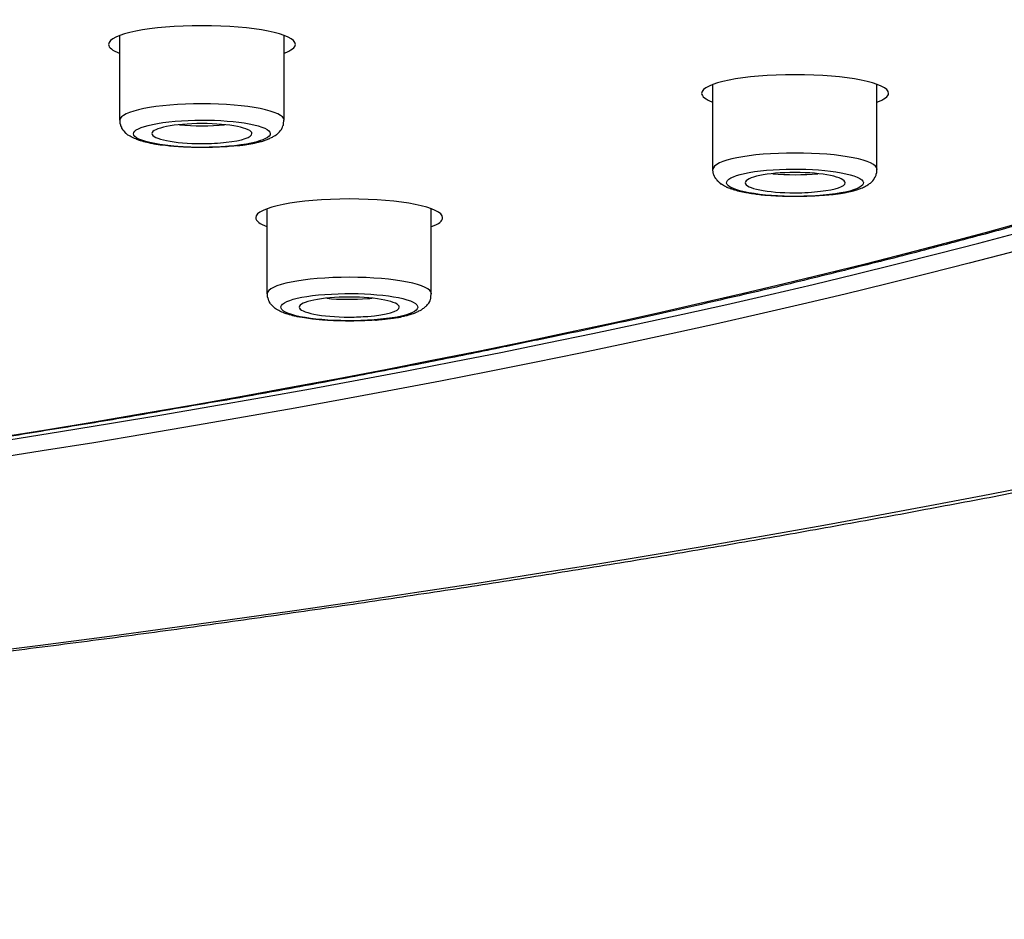
# Model space of a CAD drawing. Units: millimetres. Extents: x -1202 to 1415, y -1585 to 1911.
# Drawn here: x -538 to -516, y 710 to 730 of the extents above; entities that cross this region are included whole.
import ezdxf

# ---------------------------------------------------------------- set-up
doc = ezdxf.new("R2010")
doc.units = ezdxf.units.MM
doc.header["$MEASUREMENT"] = 0
doc.layers.add('Layer 1', color=7, linetype='Continuous')

msp = doc.modelspace()

# ---------------------------------------------------------------- linework, layer by layer
at = {"layer": 'Layer 1', "lineweight": 25}
for points in [[(-535.411, 728.022), (-535.411, 729.896)], [(-531.791, 728.022), (-531.791, 729.889)], [(-522.329, 726.943), (-522.329, 728.81)], [(-518.709, 726.943), (-518.709, 728.81)], [(-532.161, 724.197), (-532.161, 726.07)], [(-528.541, 724.197), (-528.541, 726.07)]]:
    msp.add_lwpolyline(points, dxfattribs=at)
for points, knots in [([(-596.884, 712.163), (-520.601, 713.923), (-465.927, 727.68), (-474.765, 742.886), (-483.596, 758.098), (-552.595, 768.995), (-628.878, 767.234), (-705.16, 765.474), (-759.841, 751.717), (-751.004, 736.511), (-742.173, 721.306), (-673.166, 710.402), (-596.884, 712.163)], [0, 0, 0, 0, 1, 1, 1, 2, 2, 2, 3, 3, 3, 4, 4, 4, 4]), ([(-598.893, 715.62), (-532.179, 717.153), (-484.356, 729.185), (-492.086, 742.488), (-499.809, 755.791), (-560.155, 765.325), (-626.876, 763.784), (-693.589, 762.244), (-741.406, 750.212), (-733.683, 736.909), (-725.959, 723.606), (-665.606, 714.072), (-598.893, 715.62)], [0, 0, 0, 0, 1, 1, 1, 2, 2, 2, 3, 3, 3, 4, 4, 4, 4]), ([(-599.099, 715.961), (-533.337, 717.48), (-486.201, 729.342), (-493.811, 742.446), (-501.435, 755.557), (-560.915, 764.955), (-626.67, 763.436), (-692.432, 761.917), (-739.568, 750.063), (-731.944, 736.951), (-724.334, 723.84), (-664.847, 714.441), (-599.099, 715.961)], [0, 0, 0, 0, 1, 1, 1, 2, 2, 2, 3, 3, 3, 4, 4, 4, 4]), ([(-733.214, 742.786), (-741.08, 729.533), (-693.575, 717.522), (-627.117, 715.954), (-560.659, 714.392), (-500.413, 723.861), (-492.555, 737.108), (-491.44, 738.996), (-491.44, 740.898), (-492.555, 742.786)], [0, 0, 0, 0, 1, 1, 1, 2, 2, 2, 3, 3, 3, 3]), ([(-472.027, 741.471), (-472.027, 741.293), (-472.034, 741.116), (-472.048, 740.932), (-472.062, 740.754), (-472.083, 740.577), (-472.105, 740.399), (-472.133, 740.215), (-472.161, 740.03), (-472.204, 739.845), (-472.247, 739.661), (-472.296, 739.476), (-472.353, 739.299), (-472.417, 739.1), (-472.474, 738.901), (-472.552, 738.71), (-472.63, 738.511), (-472.715, 738.319), (-472.8, 738.127), (-472.9, 737.907), (-473.02, 737.695), (-473.134, 737.481), (-473.255, 737.269), (-473.382, 737.056), (-473.524, 736.85), (-473.61, 736.722), (-473.688, 736.601), (-473.78, 736.474), (-473.872, 736.346), (-473.965, 736.225), (-474.057, 736.105), (-474.156, 735.977), (-474.248, 735.856), (-474.355, 735.735), (-474.461, 735.614), (-474.561, 735.494), (-474.667, 735.38), (-474.788, 735.245), (-474.902, 735.125), (-475.022, 734.997), (-475.143, 734.869), (-475.264, 734.748), (-475.399, 734.621), (-475.519, 734.5), (-475.654, 734.379), (-475.782, 734.251), (-475.917, 734.131), (-476.052, 734.01), (-476.194, 733.89), (-476.314, 733.783), (-476.442, 733.676), (-476.577, 733.57), (-476.698, 733.464), (-476.832, 733.357), (-476.96, 733.258), (-477.095, 733.151), (-477.223, 733.052), (-477.358, 732.946), (-477.493, 732.846), (-477.635, 732.74), (-477.777, 732.64), (-477.919, 732.541), (-478.061, 732.434), (-478.202, 732.335), (-478.352, 732.235), (-478.501, 732.136), (-478.65, 732.037), (-478.799, 731.937), (-478.955, 731.831), (-479.104, 731.738), (-479.26, 731.632), (-479.416, 731.533), (-479.573, 731.44), (-479.736, 731.341), (-479.899, 731.242), (-480.062, 731.142), (-480.382, 730.951), (-480.708, 730.766), (-481.028, 730.582), (-481.361, 730.397), (-481.702, 730.212), (-482.043, 730.035), (-482.256, 729.921), (-482.476, 729.808), (-482.689, 729.701), (-482.909, 729.588), (-483.129, 729.481), (-483.356, 729.375), (-483.583, 729.261), (-483.803, 729.148), (-484.03, 729.041), (-484.272, 728.935), (-484.506, 728.828), (-484.733, 728.722), (-484.975, 728.608), (-485.216, 728.501), (-485.457, 728.395), (-485.706, 728.289), (-485.947, 728.182), (-486.196, 728.076), (-486.444, 727.969), (-486.692, 727.863), (-486.948, 727.756), (-487.211, 727.65), (-487.466, 727.544), (-487.729, 727.444), (-488.134, 727.281), (-488.531, 727.125), (-488.943, 726.968), (-489.354, 726.805), (-489.773, 726.649), (-490.199, 726.5), (-490.583, 726.358), (-490.98, 726.216), (-491.378, 726.074), (-491.775, 725.932), (-492.18, 725.797), (-492.577, 725.662), (-492.996, 725.52), (-493.415, 725.385), (-493.827, 725.251), (-494.253, 725.109), (-494.678, 724.974), (-495.104, 724.839), (-495.537, 724.704), (-495.978, 724.569), (-496.418, 724.441), (-496.865, 724.306), (-497.312, 724.171), (-497.759, 724.044), (-498.214, 723.909), (-498.682, 723.774), (-499.137, 723.646), (-499.612, 723.518), (-500.074, 723.391), (-500.549, 723.263), (-501.032, 723.135), (-501.507, 723), (-501.99, 722.879), (-502.48, 722.752), (-502.97, 722.624), (-503.467, 722.503), (-503.964, 722.376), (-504.461, 722.255), (-504.972, 722.127), (-505.483, 722.006), (-505.987, 721.885), (-506.498, 721.765), (-507.03, 721.637), (-507.548, 721.517), (-508.067, 721.403), (-508.599, 721.282), (-509.131, 721.161), (-509.664, 721.048), (-510.203, 720.928), (-510.75, 720.814), (-511.289, 720.693), (-511.836, 720.58), (-512.39, 720.466), (-512.951, 720.353), (-513.504, 720.239), (-514.065, 720.125), (-514.626, 720.012), (-515.201, 719.898), (-515.769, 719.791), (-516.337, 719.678), (-516.919, 719.571), (-517.494, 719.465), (-518.076, 719.351), (-518.665, 719.245), (-519.254, 719.139), (-519.843, 719.032), (-520.44, 718.925), (-521.036, 718.819), (-521.632, 718.72), (-522.243, 718.613), (-522.846, 718.514), (-523.457, 718.407), (-524.074, 718.308), (-524.685, 718.209), (-525.302, 718.109), (-525.927, 718.01), (-526.552, 717.91), (-527.176, 717.811), (-527.801, 717.712), (-528.433, 717.62), (-529.065, 717.527), (-529.703, 717.428), (-530.349, 717.335), (-530.988, 717.243), (-531.627, 717.151), (-532.28, 717.058), (-532.926, 716.966), (-533.586, 716.874), (-534.24, 716.782), (-534.893, 716.697), (-535.553, 716.604), (-536.22, 716.519), (-536.88, 716.434), (-537.547, 716.349), (-538.222, 716.263), (-538.889, 716.178), (-539.571, 716.093), (-540.245, 716.008), (-540.919, 715.93), (-541.608, 715.852), (-542.289, 715.766), (-542.971, 715.688), (-543.667, 715.61), (-544.355, 715.532), (-545.044, 715.454), (-545.746, 715.376), (-546.442, 715.298), (-547.138, 715.227), (-547.848, 715.149), (-548.543, 715.078), (-549.253, 715.007), (-549.956, 714.936), (-550.666, 714.865), (-551.383, 714.794), (-552.093, 714.723), (-552.81, 714.652), (-553.527, 714.588), (-554.251, 714.517), (-554.975, 714.453), (-555.692, 714.389), (-556.423, 714.326), (-557.14, 714.262), (-557.871, 714.198), (-558.602, 714.134), (-559.333, 714.077), (-560.065, 714.013), (-560.803, 713.957), (-561.541, 713.893), (-562.279, 713.836), (-563.018, 713.779), (-563.763, 713.722), (-564.501, 713.672), (-565.254, 713.616), (-565.999, 713.559), (-566.751, 713.509), (-567.497, 713.452), (-568.249, 713.403), (-569.002, 713.353), (-569.761, 713.303), (-570.514, 713.254), (-571.266, 713.211), (-572.026, 713.162), (-572.785, 713.119), (-573.545, 713.069), (-574.304, 713.026), (-575.071, 712.984), (-575.838, 712.941), (-576.597, 712.899), (-577.371, 712.856), (-578.131, 712.821), (-578.904, 712.778), (-579.678, 712.743), (-580.445, 712.707), (-581.219, 712.672), (-581.992, 712.636), (-582.766, 712.601), (-583.54, 712.565), (-584.314, 712.529), (-585.094, 712.501), (-585.875, 712.466), (-586.649, 712.437), (-587.43, 712.409), (-588.211, 712.38), (-588.992, 712.352), (-589.773, 712.324), (-590.553, 712.302), (-591.348, 712.274), (-592.129, 712.253), (-592.91, 712.231), (-593.698, 712.203), (-594.486, 712.189), (-595.267, 712.16), (-596.062, 712.146), (-596.843, 712.125)], [0, 0, 0, 0, 1, 1, 1, 2, 2, 2, 3, 3, 3, 4, 4, 4, 5, 5, 5, 6, 6, 6, 7, 7, 7, 8, 8, 8, 9, 9, 9, 10, 10, 10, 11, 11, 11, 12, 12, 12, 13, 13, 13, 14, 14, 14, 15, 15, 15, 16, 16, 16, 17, 17, 17, 18, 18, 18, 19, 19, 19, 20, 20, 20, 21, 21, 21, 22, 22, 22, 23, 23, 23, 24, 24, 24, 25, 25, 25, 26, 26, 26, 27, 27, 27, 28, 28, 28, 29, 29, 29, 30, 30, 30, 31, 31, 31, 32, 32, 32, 33, 33, 33, 34, 34, 34, 35, 35, 35, 36, 36, 36, 37, 37, 37, 38, 38, 38, 39, 39, 39, 40, 40, 40, 41, 41, 41, 42, 42, 42, 43, 43, 43, 44, 44, 44, 45, 45, 45, 46, 46, 46, 47, 47, 47, 48, 48, 48, 49, 49, 49, 50, 50, 50, 51, 51, 51, 52, 52, 52, 53, 53, 53, 54, 54, 54, 55, 55, 55, 56, 56, 56, 57, 57, 57, 58, 58, 58, 59, 59, 59, 60, 60, 60, 61, 61, 61, 62, 62, 62, 63, 63, 63, 64, 64, 64, 65, 65, 65, 66, 66, 66, 67, 67, 67, 68, 68, 68, 69, 69, 69, 70, 70, 70, 71, 71, 71, 72, 72, 72, 73, 73, 73, 74, 74, 74, 75, 75, 75, 76, 76, 76, 77, 77, 77, 78, 78, 78, 79, 79, 79, 80, 80, 80, 81, 81, 81, 82, 82, 82, 83, 83, 83, 84, 84, 84, 85, 85, 85, 86, 86, 86, 87, 87, 87, 88, 88, 88, 89, 89, 89, 90, 90, 90, 91, 91, 91, 92, 92, 92, 93, 93, 93, 93]), ([(-493.422, 737.127), (-493.536, 736.935), (-493.656, 736.743), (-493.784, 736.559), (-493.926, 736.367), (-494.068, 736.175), (-494.224, 735.998), (-494.331, 735.863), (-494.444, 735.735), (-494.558, 735.608), (-494.671, 735.472), (-494.799, 735.345), (-494.927, 735.217), (-495.055, 735.089), (-495.19, 734.962), (-495.317, 734.834), (-495.459, 734.706), (-495.601, 734.578), (-495.743, 734.45), (-495.921, 734.294), (-496.112, 734.145), (-496.297, 733.996), (-496.489, 733.84), (-496.695, 733.684), (-496.893, 733.535), (-497.106, 733.386), (-497.312, 733.237), (-497.532, 733.087), (-497.759, 732.931), (-497.979, 732.782), (-498.207, 732.64), (-498.398, 732.52), (-498.583, 732.406), (-498.774, 732.292), (-498.959, 732.172), (-499.151, 732.058), (-499.349, 731.945), (-499.548, 731.831), (-499.754, 731.717), (-499.96, 731.604), (-500.166, 731.49), (-500.379, 731.377), (-500.585, 731.27), (-500.854, 731.128), (-501.131, 730.986), (-501.401, 730.851), (-501.678, 730.716), (-501.962, 730.575), (-502.246, 730.447), (-502.537, 730.305), (-502.835, 730.17), (-503.126, 730.035), (-503.431, 729.9), (-503.736, 729.765), (-504.049, 729.63), (-504.319, 729.517), (-504.595, 729.403), (-504.865, 729.29), (-505.149, 729.176), (-505.426, 729.063), (-505.71, 728.949), (-506.001, 728.835), (-506.292, 728.722), (-506.583, 728.615), (-506.881, 728.501), (-507.186, 728.388), (-507.485, 728.274), (-507.818, 728.154), (-508.152, 728.033), (-508.485, 727.92), (-508.833, 727.799), (-509.167, 727.678), (-509.515, 727.565), (-509.87, 727.444), (-510.225, 727.323), (-510.58, 727.209), (-510.942, 727.096), (-511.304, 726.976), (-511.673, 726.862), (-512.042, 726.748), (-512.411, 726.635), (-512.787, 726.521), (-513.171, 726.408), (-513.561, 726.294), (-513.937, 726.18), (-514.328, 726.067), (-514.725, 725.953), (-515.116, 725.847), (-515.52, 725.733), (-515.925, 725.619), (-516.322, 725.513), (-516.826, 725.378), (-517.345, 725.243), (-517.849, 725.109), (-518.367, 724.974), (-518.892, 724.846), (-519.425, 724.711), (-519.957, 724.583), (-520.489, 724.448), (-521.029, 724.32), (-521.575, 724.193), (-522.136, 724.065), (-522.683, 723.937), (-523.031, 723.859), (-523.378, 723.781), (-523.726, 723.703), (-524.081, 723.625), (-524.429, 723.547), (-524.784, 723.476), (-525.139, 723.398), (-525.494, 723.32), (-525.856, 723.249), (-526.218, 723.171), (-526.587, 723.093), (-526.942, 723.022), (-527.425, 722.922), (-527.907, 722.823), (-528.383, 722.73), (-528.88, 722.631), (-529.363, 722.539), (-529.852, 722.447), (-530.356, 722.347), (-530.853, 722.255), (-531.343, 722.162), (-531.854, 722.07), (-532.358, 721.978), (-532.862, 721.885), (-533.381, 721.801), (-533.892, 721.708), (-534.403, 721.623), (-534.921, 721.531), (-535.446, 721.438), (-535.972, 721.353), (-536.497, 721.268), (-537.022, 721.183), (-537.547, 721.098), (-538.087, 721.006), (-538.626, 720.928), (-539.159, 720.842), (-539.698, 720.757), (-540.238, 720.672), (-540.784, 720.594), (-541.338, 720.509), (-541.885, 720.431), (-542.438, 720.353), (-542.992, 720.267), (-543.546, 720.189), (-544.1, 720.111), (-544.667, 720.033), (-545.228, 719.955), (-545.796, 719.884), (-546.364, 719.806), (-546.932, 719.728), (-547.507, 719.657), (-548.082, 719.586), (-548.657, 719.508), (-549.232, 719.437), (-549.814, 719.366), (-550.396, 719.295), (-550.978, 719.223), (-551.567, 719.153), (-552.149, 719.082), (-552.739, 719.018), (-553.335, 718.947), (-553.931, 718.883), (-554.52, 718.812), (-555.124, 718.748), (-555.72, 718.684), (-556.324, 718.62), (-556.927, 718.556), (-557.53, 718.493), (-558.141, 718.428), (-558.751, 718.365), (-559.362, 718.308), (-559.972, 718.244), (-560.583, 718.187), (-561.193, 718.123), (-561.811, 718.067), (-562.435, 718.01), (-563.053, 717.953), (-563.678, 717.896), (-564.302, 717.84), (-564.927, 717.783), (-565.552, 717.733), (-566.184, 717.676), (-566.808, 717.626), (-567.44, 717.577), (-568.072, 717.52), (-568.711, 717.47), (-569.343, 717.421), (-569.981, 717.371), (-570.62, 717.328), (-571.252, 717.279), (-571.898, 717.229), (-572.544, 717.186), (-573.183, 717.144), (-573.836, 717.094), (-574.482, 717.051), (-575.121, 717.009), (-575.774, 716.966), (-576.42, 716.924), (-577.073, 716.881), (-577.726, 716.846), (-578.379, 716.803), (-579.032, 716.768), (-579.692, 716.725), (-580.345, 716.689), (-581.006, 716.654), (-581.659, 716.619), (-582.326, 716.583), (-582.986, 716.548), (-583.646, 716.512), (-584.306, 716.483), (-584.967, 716.448), (-585.634, 716.42), (-586.301, 716.384), (-586.961, 716.356), (-587.636, 716.327), (-588.303, 716.299), (-588.97, 716.271), (-589.638, 716.25), (-590.312, 716.221), (-590.979, 716.193), (-591.654, 716.171), (-592.321, 716.143), (-592.995, 716.122), (-593.677, 716.1), (-594.344, 716.079), (-595.018, 716.058), (-595.7, 716.036), (-596.374, 716.022), (-597.049, 716.001), (-597.73, 715.987), (-598.404, 715.965), (-599.079, 715.951)], [0, 0, 0, 0, 1, 1, 1, 2, 2, 2, 3, 3, 3, 4, 4, 4, 5, 5, 5, 6, 6, 6, 7, 7, 7, 8, 8, 8, 9, 9, 9, 10, 10, 10, 11, 11, 11, 12, 12, 12, 13, 13, 13, 14, 14, 14, 15, 15, 15, 16, 16, 16, 17, 17, 17, 18, 18, 18, 19, 19, 19, 20, 20, 20, 21, 21, 21, 22, 22, 22, 23, 23, 23, 24, 24, 24, 25, 25, 25, 26, 26, 26, 27, 27, 27, 28, 28, 28, 29, 29, 29, 30, 30, 30, 31, 31, 31, 32, 32, 32, 33, 33, 33, 34, 34, 34, 35, 35, 35, 36, 36, 36, 37, 37, 37, 38, 38, 38, 39, 39, 39, 40, 40, 40, 41, 41, 41, 42, 42, 42, 43, 43, 43, 44, 44, 44, 45, 45, 45, 46, 46, 46, 47, 47, 47, 48, 48, 48, 49, 49, 49, 50, 50, 50, 51, 51, 51, 52, 52, 52, 53, 53, 53, 54, 54, 54, 55, 55, 55, 56, 56, 56, 57, 57, 57, 58, 58, 58, 59, 59, 59, 60, 60, 60, 61, 61, 61, 62, 62, 62, 63, 63, 63, 64, 64, 64, 65, 65, 65, 66, 66, 66, 67, 67, 67, 68, 68, 68, 69, 69, 69, 70, 70, 70, 71, 71, 71, 72, 72, 72, 73, 73, 73, 74, 74, 74, 75, 75, 75, 76, 76, 76, 77, 77, 77, 78, 78, 78, 78]), ([(-531.539, 729.696), (-531.539, 729.923), (-532.462, 730.107), (-533.605, 730.107), (-534.741, 730.107), (-535.663, 729.923), (-535.663, 729.696)], [0, 0, 0, 0, 1, 1, 1, 2, 2, 2, 2]), ([(-518.452, 728.615), (-518.452, 728.842), (-519.375, 729.026), (-520.518, 729.026), (-521.653, 729.026), (-522.576, 728.842), (-522.576, 728.615)], [0, 0, 0, 0, 1, 1, 1, 2, 2, 2, 2]), ([(-531.788, 728.023), (-531.788, 728.222), (-532.598, 728.385), (-533.598, 728.385), (-534.606, 728.385), (-535.416, 728.222), (-535.416, 728.023)], [0, 0, 0, 0, 1, 1, 1, 2, 2, 2, 2]), ([(-532.835, 727.462), (-532.85, 727.455), (-532.864, 727.455), (-532.885, 727.455), (-532.899, 727.455), (-532.913, 727.448), (-532.935, 727.448), (-532.949, 727.448), (-532.97, 727.448), (-532.984, 727.448), (-532.999, 727.44), (-533.02, 727.44), (-533.027, 727.44), (-533.048, 727.44), (-533.062, 727.44), (-533.077, 727.433), (-533.098, 727.433), (-533.112, 727.433), (-533.133, 727.433), (-533.148, 727.433), (-533.169, 727.433), (-533.183, 727.433), (-533.204, 727.427), (-533.219, 727.427), (-533.24, 727.427), (-533.254, 727.427), (-533.275, 727.427), (-533.29, 727.427), (-533.311, 727.427), (-533.318, 727.427), (-533.339, 727.427), (-533.361, 727.427), (-533.375, 727.419), (-533.396, 727.419), (-533.41, 727.419), (-533.432, 727.419), (-533.446, 727.419), (-533.467, 727.419), (-533.488, 727.419), (-533.503, 727.419), (-533.524, 727.419), (-533.538, 727.419), (-533.559, 727.419), (-533.559, 727.419), (-533.616, 727.419), (-533.616, 727.419), (-533.616, 727.419), (-533.659, 727.419), (-533.659, 727.419), (-533.68, 727.419), (-533.694, 727.419), (-533.716, 727.419), (-533.737, 727.419), (-533.751, 727.419), (-533.772, 727.419), (-533.787, 727.419), (-533.808, 727.419), (-533.822, 727.419), (-533.843, 727.427), (-533.858, 727.427), (-533.879, 727.427), (-533.893, 727.427), (-533.907, 727.427), (-533.929, 727.427), (-533.943, 727.427), (-533.964, 727.427), (-533.978, 727.427), (-534, 727.427), (-534.014, 727.433), (-534.035, 727.433), (-534.049, 727.433), (-534.071, 727.433), (-534.085, 727.433), (-534.106, 727.433), (-534.12, 727.433), (-534.134, 727.44), (-534.156, 727.44), (-534.17, 727.44), (-534.184, 727.44), (-534.205, 727.44), (-534.22, 727.448), (-534.234, 727.448), (-534.248, 727.448), (-534.269, 727.448), (-534.283, 727.448), (-534.298, 727.455), (-534.319, 727.455), (-534.333, 727.455), (-534.347, 727.455), (-534.369, 727.462), (-534.383, 727.462), (-534.397, 727.462), (-534.411, 727.462), (-534.433, 727.469), (-534.447, 727.469), (-534.461, 727.469), (-534.475, 727.469), (-534.489, 727.476), (-534.504, 727.476), (-534.518, 727.476), (-534.532, 727.483), (-534.546, 727.483), (-534.56, 727.483), (-534.575, 727.49), (-534.596, 727.49), (-534.61, 727.49), (-534.624, 727.498), (-534.638, 727.498), (-534.653, 727.498), (-534.667, 727.505), (-534.688, 727.505), (-534.702, 727.511), (-534.716, 727.511), (-534.738, 727.511), (-534.752, 727.519), (-534.773, 727.519), (-534.795, 727.526), (-534.809, 727.533), (-534.823, 727.533), (-534.837, 727.54), (-534.844, 727.54), (-534.858, 727.54), (-534.873, 727.547), (-534.887, 727.547), (-534.894, 727.554), (-534.908, 727.554), (-534.922, 727.561), (-534.972, 727.576), (-534.993, 727.583), (-535.015, 727.59), (-535.029, 727.597), (-535.05, 727.604), (-535.064, 727.611), (-535.1, 727.625), (-535.114, 727.632), (-535.135, 727.639), (-535.15, 727.647), (-535.171, 727.661), (-535.185, 727.668), (-535.213, 727.682), (-535.22, 727.689), (-535.235, 727.696), (-535.27, 727.725), (-535.277, 727.732), (-535.284, 727.739), (-535.313, 727.774), (-535.32, 727.774), (-535.32, 727.781), (-535.334, 727.788), (-535.341, 727.803), (-535.348, 727.817), (-535.37, 727.845), (-535.37, 727.859), (-535.37, 727.866), (-535.391, 727.902), (-535.391, 727.909), (-535.391, 727.916), (-535.405, 727.952), (-535.405, 727.959), (-535.405, 727.973), (-535.405, 728.002), (-535.412, 728.016), (-535.412, 728.023)], [0, 0, 0, 0, 1, 1, 1, 2, 2, 2, 3, 3, 3, 4, 4, 4, 5, 5, 5, 6, 6, 6, 7, 7, 7, 8, 8, 8, 9, 9, 9, 10, 10, 10, 11, 11, 11, 12, 12, 12, 13, 13, 13, 14, 14, 14, 15, 15, 15, 16, 16, 16, 17, 17, 17, 18, 18, 18, 19, 19, 19, 20, 20, 20, 21, 21, 21, 22, 22, 22, 23, 23, 23, 24, 24, 24, 25, 25, 25, 26, 26, 26, 27, 27, 27, 28, 28, 28, 29, 29, 29, 30, 30, 30, 31, 31, 31, 32, 32, 32, 33, 33, 33, 34, 34, 34, 35, 35, 35, 36, 36, 36, 37, 37, 37, 38, 38, 38, 39, 39, 39, 40, 40, 40, 41, 41, 41, 42, 42, 42, 43, 43, 43, 44, 44, 44, 45, 45, 45, 46, 46, 46, 47, 47, 47, 48, 48, 48, 49, 49, 49, 50, 50, 50, 51, 51, 51, 52, 52, 52, 53, 53, 53, 54, 54, 54, 54]), ([(-532.873, 727.46), (-532.142, 727.546), (-531.879, 727.73), (-532.284, 727.872), (-532.681, 728.014), (-533.604, 728.071), (-534.335, 727.986), (-535.059, 727.907), (-535.322, 727.723), (-534.925, 727.581), (-534.513, 727.432), (-533.597, 727.382), (-532.873, 727.46)], [0, 0, 0, 0, 1, 1, 1, 2, 2, 2, 3, 3, 3, 4, 4, 4, 4]), ([(-532.835, 727.462), (-532.821, 727.462), (-532.8, 727.462), (-532.786, 727.462), (-532.771, 727.469), (-532.757, 727.469), (-532.736, 727.469), (-532.729, 727.469), (-532.708, 727.476), (-532.7, 727.476), (-532.686, 727.476), (-532.665, 727.483), (-532.651, 727.483), (-532.637, 727.483), (-532.622, 727.49), (-532.608, 727.49), (-532.594, 727.49), (-532.58, 727.498), (-532.566, 727.498), (-532.551, 727.498), (-532.537, 727.505), (-532.523, 727.505), (-532.509, 727.505), (-532.495, 727.511), (-532.48, 727.511), (-532.424, 727.519), (-532.409, 727.526), (-532.388, 727.533), (-532.367, 727.533), (-532.346, 727.54), (-532.331, 727.547), (-532.317, 727.547), (-532.303, 727.554), (-532.289, 727.554), (-532.246, 727.568), (-532.232, 727.576), (-532.218, 727.576), (-532.168, 727.597), (-532.154, 727.604), (-532.14, 727.611), (-532.125, 727.611), (-532.111, 727.618), (-532.104, 727.625), (-532.047, 727.647), (-532.033, 727.661), (-532.012, 727.668), (-531.969, 727.696), (-531.955, 727.703), (-531.948, 727.71), (-531.905, 727.753), (-531.898, 727.76), (-531.891, 727.767), (-531.863, 727.796), (-531.856, 727.81), (-531.849, 727.817), (-531.827, 727.852), (-531.827, 727.859), (-531.827, 727.866), (-531.813, 727.902), (-531.813, 727.909), (-531.806, 727.916), (-531.799, 727.952), (-531.799, 727.959), (-531.799, 727.966), (-531.792, 728.002), (-531.792, 728.016), (-531.792, 728.023)], [0, 0, 0, 0, 1, 1, 1, 2, 2, 2, 3, 3, 3, 4, 4, 4, 5, 5, 5, 6, 6, 6, 7, 7, 7, 8, 8, 8, 9, 9, 9, 10, 10, 10, 11, 11, 11, 12, 12, 12, 13, 13, 13, 14, 14, 14, 15, 15, 15, 16, 16, 16, 17, 17, 17, 18, 18, 18, 19, 19, 19, 20, 20, 20, 21, 21, 21, 22, 22, 22, 22]), ([(-532.499, 727.728), (-532.499, 727.849), (-532.989, 727.948), (-533.599, 727.948), (-534.21, 727.948), (-534.707, 727.849), (-534.707, 727.728)], [0, 0, 0, 0, 1, 1, 1, 2, 2, 2, 2]), ([(-534.707, 727.728), (-534.707, 727.608), (-534.21, 727.508), (-533.599, 727.508), (-533.415, 727.508), (-533.23, 727.515), (-533.067, 727.537)], [0, 0, 0, 0, 1, 1, 1, 2, 2, 2, 2]), ([(-518.705, 726.937), (-518.705, 727.143), (-519.515, 727.299), (-520.516, 727.299), (-521.517, 727.299), (-522.326, 727.143), (-522.326, 726.937)], [0, 0, 0, 0, 1, 1, 1, 2, 2, 2, 2]), ([(-519.717, 726.381), (-519.731, 726.381), (-519.745, 726.381), (-519.767, 726.373), (-519.781, 726.373), (-519.795, 726.373), (-519.816, 726.373), (-519.831, 726.366), (-519.845, 726.366), (-519.866, 726.366), (-519.88, 726.366), (-519.902, 726.366), (-519.916, 726.359), (-519.93, 726.359), (-519.951, 726.359), (-519.965, 726.359), (-519.987, 726.359), (-519.994, 726.352), (-520.015, 726.352), (-520.029, 726.352), (-520.043, 726.352), (-520.065, 726.352), (-520.079, 726.352), (-520.1, 726.345), (-520.114, 726.345), (-520.136, 726.345), (-520.15, 726.345), (-520.171, 726.345), (-520.186, 726.345), (-520.207, 726.345), (-520.228, 726.345), (-520.242, 726.345), (-520.264, 726.345), (-520.278, 726.338), (-520.292, 726.338), (-520.306, 726.338), (-520.327, 726.338), (-520.342, 726.338), (-520.363, 726.338), (-520.384, 726.338), (-520.398, 726.338), (-520.42, 726.338), (-520.434, 726.338), (-520.455, 726.338), (-520.469, 726.338), (-520.491, 726.338), (-520.491, 726.338), (-520.547, 726.338), (-520.547, 726.338), (-520.562, 726.338), (-520.576, 726.338), (-520.59, 726.338), (-520.611, 726.338), (-520.633, 726.338), (-520.647, 726.338), (-520.668, 726.338), (-520.682, 726.338), (-520.704, 726.338), (-520.718, 726.338), (-520.739, 726.338), (-520.753, 726.338), (-520.775, 726.345), (-520.796, 726.345), (-520.81, 726.345), (-520.831, 726.345), (-520.846, 726.345), (-520.867, 726.345), (-520.874, 726.345), (-520.895, 726.345), (-520.91, 726.345), (-520.931, 726.345), (-520.945, 726.352), (-520.966, 726.352), (-520.981, 726.352), (-521.002, 726.352), (-521.016, 726.352), (-521.037, 726.352), (-521.052, 726.359), (-521.066, 726.359), (-521.087, 726.359), (-521.101, 726.359), (-521.123, 726.359), (-521.137, 726.366), (-521.158, 726.366), (-521.172, 726.366), (-521.179, 726.366), (-521.201, 726.366), (-521.215, 726.373), (-521.229, 726.373), (-521.25, 726.373), (-521.265, 726.373), (-521.279, 726.381), (-521.3, 726.381), (-521.314, 726.381), (-521.328, 726.381), (-521.343, 726.388), (-521.364, 726.388), (-521.378, 726.388), (-521.392, 726.388), (-521.406, 726.395), (-521.421, 726.395), (-521.442, 726.395), (-521.456, 726.402), (-521.463, 726.402), (-521.477, 726.402), (-521.492, 726.409), (-521.506, 726.409), (-521.52, 726.409), (-521.534, 726.416), (-521.556, 726.416), (-521.584, 726.423), (-521.605, 726.423), (-521.627, 726.43), (-521.648, 726.43), (-521.669, 726.437), (-521.676, 726.437), (-521.69, 726.444), (-521.705, 726.444), (-521.719, 726.444), (-521.733, 726.451), (-521.74, 726.451), (-521.754, 726.459), (-521.761, 726.459), (-521.776, 726.459), (-521.783, 726.466), (-521.797, 726.466), (-521.811, 726.473), (-521.861, 726.487), (-521.868, 726.487), (-521.882, 726.494), (-521.925, 726.508), (-521.939, 726.508), (-521.946, 726.515), (-521.996, 726.53), (-522.003, 726.537), (-522.017, 726.537), (-522.052, 726.558), (-522.06, 726.565), (-522.074, 726.572), (-522.109, 726.593), (-522.123, 726.601), (-522.138, 726.608), (-522.152, 726.622), (-522.159, 726.629), (-522.173, 726.636), (-522.187, 726.65), (-522.202, 726.664), (-522.216, 726.679), (-522.251, 726.714), (-522.258, 726.728), (-522.265, 726.735), (-522.287, 726.764), (-522.287, 726.778), (-522.294, 726.785), (-522.308, 726.82), (-522.308, 726.828), (-522.315, 726.835), (-522.322, 726.863), (-522.322, 726.878), (-522.322, 726.885), (-522.329, 726.92), (-522.329, 726.934), (-522.329, 726.941)], [0, 0, 0, 0, 1, 1, 1, 2, 2, 2, 3, 3, 3, 4, 4, 4, 5, 5, 5, 6, 6, 6, 7, 7, 7, 8, 8, 8, 9, 9, 9, 10, 10, 10, 11, 11, 11, 12, 12, 12, 13, 13, 13, 14, 14, 14, 15, 15, 15, 16, 16, 16, 17, 17, 17, 18, 18, 18, 19, 19, 19, 20, 20, 20, 21, 21, 21, 22, 22, 22, 23, 23, 23, 24, 24, 24, 25, 25, 25, 26, 26, 26, 27, 27, 27, 28, 28, 28, 29, 29, 29, 30, 30, 30, 31, 31, 31, 32, 32, 32, 33, 33, 33, 34, 34, 34, 35, 35, 35, 36, 36, 36, 37, 37, 37, 38, 38, 38, 39, 39, 39, 40, 40, 40, 41, 41, 41, 42, 42, 42, 43, 43, 43, 44, 44, 44, 45, 45, 45, 46, 46, 46, 47, 47, 47, 48, 48, 48, 49, 49, 49, 50, 50, 50, 51, 51, 51, 52, 52, 52, 53, 53, 53, 54, 54, 54, 54]), ([(-519.755, 726.382), (-519.038, 726.466), (-518.789, 726.651), (-519.215, 726.793), (-519.634, 726.942), (-520.557, 726.985), (-521.281, 726.907), (-521.998, 726.822), (-522.239, 726.637), (-521.82, 726.495), (-521.394, 726.346), (-520.479, 726.304), (-519.755, 726.382)], [0, 0, 0, 0, 1, 1, 1, 2, 2, 2, 3, 3, 3, 4, 4, 4, 4]), ([(-519.717, 726.381), (-519.703, 726.381), (-519.689, 726.381), (-519.674, 726.388), (-519.66, 726.388), (-519.646, 726.388), (-519.625, 726.395), (-519.61, 726.395), (-519.596, 726.395), (-519.582, 726.402), (-519.568, 726.402), (-519.554, 726.402), (-519.539, 726.409), (-519.518, 726.409), (-519.504, 726.409), (-519.49, 726.416), (-519.476, 726.416), (-519.461, 726.416), (-519.447, 726.423), (-519.433, 726.423), (-519.419, 726.423), (-519.412, 726.43), (-519.398, 726.43), (-519.383, 726.43), (-519.369, 726.437), (-519.355, 726.437), (-519.341, 726.444), (-519.327, 726.444), (-519.319, 726.444), (-519.305, 726.451), (-519.291, 726.451), (-519.277, 726.459), (-519.27, 726.459), (-519.256, 726.459), (-519.206, 726.473), (-519.192, 726.48), (-519.185, 726.48), (-519.135, 726.494), (-519.121, 726.501), (-519.114, 726.501), (-519.078, 726.515), (-519.064, 726.522), (-519.057, 726.522), (-519.035, 726.53), (-519.021, 726.537), (-519.007, 726.544), (-518.993, 726.551), (-518.979, 726.558), (-518.964, 726.565), (-518.915, 726.593), (-518.901, 726.601), (-518.894, 726.608), (-518.879, 726.622), (-518.865, 726.629), (-518.851, 726.636), (-518.83, 726.658), (-518.815, 726.671), (-518.801, 726.686), (-518.78, 726.714), (-518.773, 726.728), (-518.773, 726.735), (-518.752, 726.764), (-518.744, 726.778), (-518.744, 726.785), (-518.73, 726.807), (-518.723, 726.82), (-518.723, 726.835), (-518.716, 726.87), (-518.709, 726.878), (-518.709, 726.885), (-518.709, 726.885), (-518.709, 726.941), (-518.709, 726.941)], [0, 0, 0, 0, 1, 1, 1, 2, 2, 2, 3, 3, 3, 4, 4, 4, 5, 5, 5, 6, 6, 6, 7, 7, 7, 8, 8, 8, 9, 9, 9, 10, 10, 10, 11, 11, 11, 12, 12, 12, 13, 13, 13, 14, 14, 14, 15, 15, 15, 16, 16, 16, 17, 17, 17, 18, 18, 18, 19, 19, 19, 20, 20, 20, 21, 21, 21, 22, 22, 22, 23, 23, 23, 24, 24, 24, 24]), ([(-519.409, 726.642), (-519.409, 726.77), (-519.906, 726.869), (-520.516, 726.869), (-521.127, 726.869), (-521.617, 726.77), (-521.617, 726.642)], [0, 0, 0, 0, 1, 1, 1, 2, 2, 2, 2]), ([(-521.617, 726.642), (-521.617, 726.521), (-521.127, 726.422), (-520.516, 726.422), (-520.318, 726.422), (-520.126, 726.436), (-519.955, 726.457)], [0, 0, 0, 0, 1, 1, 1, 2, 2, 2, 2]), ([(-528.291, 725.875), (-528.291, 726.102), (-529.214, 726.286), (-530.349, 726.286), (-531.492, 726.286), (-532.415, 726.102), (-532.415, 725.875)], [0, 0, 0, 0, 1, 1, 1, 2, 2, 2, 2]), ([(-528.537, 724.197), (-528.537, 724.396), (-529.346, 724.559), (-530.347, 724.559), (-531.355, 724.559), (-532.165, 724.396), (-532.165, 724.197)], [0, 0, 0, 0, 1, 1, 1, 2, 2, 2, 2]), ([(-529.776, 723.612), (-529.79, 723.612), (-529.811, 723.612), (-529.826, 723.612), (-529.847, 723.612), (-529.861, 723.605), (-529.875, 723.605), (-529.896, 723.605), (-529.911, 723.605), (-529.932, 723.605), (-529.946, 723.605), (-529.967, 723.605), (-529.982, 723.605), (-530.003, 723.598), (-530.017, 723.598), (-530.038, 723.598), (-530.06, 723.598), (-530.067, 723.598), (-530.088, 723.598), (-530.102, 723.598), (-530.124, 723.598), (-530.138, 723.598), (-530.138, 723.598), (-530.195, 723.598), (-530.195, 723.598), (-530.216, 723.598), (-530.23, 723.598), (-530.251, 723.591), (-530.251, 723.591), (-530.301, 723.591), (-530.301, 723.591), (-530.322, 723.591), (-530.337, 723.591), (-530.351, 723.591), (-530.372, 723.591), (-530.386, 723.591), (-530.408, 723.591), (-530.422, 723.591), (-530.443, 723.591), (-530.464, 723.598), (-530.479, 723.598), (-530.5, 723.598), (-530.514, 723.598), (-530.535, 723.598), (-530.55, 723.598), (-530.571, 723.598), (-530.585, 723.598), (-530.606, 723.598), (-530.628, 723.598), (-530.635, 723.598), (-530.656, 723.598), (-530.67, 723.598), (-530.692, 723.598), (-530.706, 723.605), (-530.727, 723.605), (-530.741, 723.605), (-530.763, 723.605), (-530.777, 723.605), (-530.798, 723.605), (-530.812, 723.605), (-530.834, 723.605), (-530.848, 723.612), (-530.869, 723.612), (-530.883, 723.612), (-530.897, 723.612), (-530.919, 723.612), (-530.933, 723.612), (-530.947, 723.619), (-530.961, 723.619), (-530.983, 723.619), (-530.997, 723.619), (-531.011, 723.626), (-531.032, 723.626), (-531.046, 723.626), (-531.061, 723.626), (-531.082, 723.626), (-531.096, 723.633), (-531.11, 723.633), (-531.132, 723.633), (-531.146, 723.633), (-531.16, 723.64), (-531.174, 723.64), (-531.196, 723.64), (-531.21, 723.64), (-531.224, 723.648), (-531.231, 723.648), (-531.245, 723.648), (-531.267, 723.655), (-531.281, 723.655), (-531.295, 723.655), (-531.309, 723.662), (-531.323, 723.662), (-531.338, 723.662), (-531.352, 723.669), (-531.366, 723.669), (-531.38, 723.669), (-531.394, 723.676), (-531.416, 723.676), (-531.43, 723.676), (-531.451, 723.683), (-531.465, 723.683), (-531.487, 723.69), (-531.501, 723.69), (-531.522, 723.697), (-531.536, 723.704), (-531.558, 723.704), (-531.565, 723.711), (-531.579, 723.711), (-531.593, 723.711), (-531.607, 723.719), (-531.621, 723.719), (-531.629, 723.726), (-531.643, 723.726), (-531.657, 723.733), (-531.671, 723.733), (-531.721, 723.747), (-531.742, 723.754), (-531.763, 723.761), (-531.778, 723.768), (-531.799, 723.775), (-531.813, 723.782), (-531.849, 723.797), (-531.863, 723.804), (-531.884, 723.811), (-531.898, 723.825), (-531.92, 723.832), (-531.934, 723.839), (-531.962, 723.86), (-531.969, 723.86), (-531.983, 723.868), (-532.019, 723.903), (-532.026, 723.91), (-532.033, 723.917), (-532.062, 723.946), (-532.069, 723.946), (-532.069, 723.953), (-532.083, 723.967), (-532.09, 723.974), (-532.097, 723.988), (-532.111, 724.024), (-532.125, 724.031), (-532.125, 724.038), (-532.133, 724.073), (-532.14, 724.08), (-532.14, 724.088), (-532.154, 724.123), (-532.154, 724.137), (-532.154, 724.145), (-532.154, 724.18), (-532.161, 724.187), (-532.161, 724.194)], [0, 0, 0, 0, 1, 1, 1, 2, 2, 2, 3, 3, 3, 4, 4, 4, 5, 5, 5, 6, 6, 6, 7, 7, 7, 8, 8, 8, 9, 9, 9, 10, 10, 10, 11, 11, 11, 12, 12, 12, 13, 13, 13, 14, 14, 14, 15, 15, 15, 16, 16, 16, 17, 17, 17, 18, 18, 18, 19, 19, 19, 20, 20, 20, 21, 21, 21, 22, 22, 22, 23, 23, 23, 24, 24, 24, 25, 25, 25, 26, 26, 26, 27, 27, 27, 28, 28, 28, 29, 29, 29, 30, 30, 30, 31, 31, 31, 32, 32, 32, 33, 33, 33, 34, 34, 34, 35, 35, 35, 36, 36, 36, 37, 37, 37, 38, 38, 38, 39, 39, 39, 40, 40, 40, 41, 41, 41, 42, 42, 42, 43, 43, 43, 44, 44, 44, 45, 45, 45, 46, 46, 46, 47, 47, 47, 48, 48, 48, 49, 49, 49, 50, 50, 50, 50]), ([(-529.799, 723.62), (-529.025, 723.677), (-528.642, 723.854), (-528.94, 724.011), (-529.246, 724.167), (-530.119, 724.238), (-530.892, 724.181), (-531.673, 724.124), (-532.057, 723.947), (-531.759, 723.791), (-531.453, 723.634), (-530.58, 723.563), (-529.799, 723.62)], [0, 0, 0, 0, 1, 1, 1, 2, 2, 2, 3, 3, 3, 4, 4, 4, 4]), ([(-529.248, 723.902), (-529.248, 724.023), (-529.738, 724.122), (-530.348, 724.122), (-530.958, 724.122), (-531.455, 724.023), (-531.455, 723.902)], [0, 0, 0, 0, 1, 1, 1, 2, 2, 2, 2]), ([(-529.776, 723.612), (-529.755, 723.612), (-529.747, 723.619), (-529.733, 723.619), (-529.712, 723.619), (-529.698, 723.619), (-529.676, 723.626), (-529.662, 723.626), (-529.648, 723.626), (-529.627, 723.626), (-529.613, 723.633), (-529.598, 723.633), (-529.577, 723.633), (-529.563, 723.633), (-529.549, 723.64), (-529.534, 723.64), (-529.513, 723.64), (-529.499, 723.64), (-529.485, 723.648), (-529.471, 723.648), (-529.463, 723.648), (-529.442, 723.648), (-529.428, 723.655), (-529.414, 723.655), (-529.4, 723.655), (-529.385, 723.662), (-529.371, 723.662), (-529.357, 723.662), (-529.343, 723.669), (-529.321, 723.669), (-529.307, 723.669), (-529.293, 723.676), (-529.279, 723.676), (-529.265, 723.676), (-529.251, 723.683), (-529.236, 723.683), (-529.222, 723.683), (-529.172, 723.697), (-529.158, 723.704), (-529.137, 723.704), (-529.116, 723.711), (-529.094, 723.719), (-529.073, 723.719), (-529.066, 723.726), (-529.052, 723.726), (-529.038, 723.733), (-528.988, 723.747), (-528.981, 723.747), (-528.967, 723.754), (-528.917, 723.768), (-528.903, 723.775), (-528.881, 723.782), (-528.867, 723.789), (-528.86, 723.789), (-528.853, 723.797), (-528.839, 723.804), (-528.825, 723.811), (-528.817, 723.818), (-528.796, 723.825), (-528.782, 723.832), (-528.761, 723.839), (-528.754, 723.846), (-528.739, 723.86), (-528.725, 723.868), (-528.711, 723.875), (-528.704, 723.882), (-528.69, 723.896), (-528.654, 723.924), (-528.647, 723.931), (-528.64, 723.939), (-528.612, 723.974), (-528.605, 723.981), (-528.597, 723.988), (-528.576, 724.031), (-528.569, 724.031), (-528.569, 724.038), (-528.562, 724.073), (-528.562, 724.08), (-528.555, 724.088), (-528.548, 724.123), (-528.548, 724.137), (-528.548, 724.145), (-528.541, 724.18), (-528.541, 724.187), (-528.541, 724.194)], [0, 0, 0, 0, 1, 1, 1, 2, 2, 2, 3, 3, 3, 4, 4, 4, 5, 5, 5, 6, 6, 6, 7, 7, 7, 8, 8, 8, 9, 9, 9, 10, 10, 10, 11, 11, 11, 12, 12, 12, 13, 13, 13, 14, 14, 14, 15, 15, 15, 16, 16, 16, 17, 17, 17, 18, 18, 18, 19, 19, 19, 20, 20, 20, 21, 21, 21, 22, 22, 22, 23, 23, 23, 24, 24, 24, 25, 25, 25, 26, 26, 26, 27, 27, 27, 28, 28, 28, 28]), ([(-531.455, 723.902), (-531.455, 723.781), (-530.958, 723.682), (-530.348, 723.682), (-530.206, 723.682), (-530.078, 723.689), (-529.943, 723.696)], [0, 0, 0, 0, 1, 1, 1, 2, 2, 2, 2])]:
    msp.add_open_spline(points, degree=3, knots=knots, dxfattribs=at)
for points in [[(-535.663, 729.696), (-535.663, 729.625), (-535.578, 729.561), (-535.415, 729.497)], [(-531.788, 729.504), (-531.631, 729.561), (-531.539, 729.631), (-531.539, 729.696)], [(-522.576, 728.615), (-522.576, 728.55), (-522.491, 728.48), (-522.328, 728.423)], [(-518.708, 728.423), (-518.544, 728.48), (-518.452, 728.55), (-518.452, 728.615)], [(-534.099, 727.922), (-533.787, 727.893), (-533.417, 727.893), (-533.105, 727.922)], [(-533.067, 727.537), (-532.712, 727.572), (-532.499, 727.65), (-532.499, 727.728)], [(-521.009, 726.843), (-520.697, 726.814), (-520.327, 726.814), (-520.015, 726.843)], [(-519.955, 726.457), (-519.615, 726.493), (-519.409, 726.564), (-519.409, 726.642)], [(-532.415, 725.875), (-532.415, 725.804), (-532.323, 725.732), (-532.167, 725.676)], [(-528.539, 725.676), (-528.369, 725.732), (-528.291, 725.804), (-528.291, 725.875)], [(-530.848, 724.096), (-530.571, 724.067), (-530.237, 724.067), (-529.946, 724.088)], [(-529.946, 724.088), (-529.911, 724.096), (-529.882, 724.096), (-529.847, 724.096)], [(-529.943, 723.696), (-529.525, 723.732), (-529.248, 723.81), (-529.248, 723.902)]]:
    msp.add_open_spline(points, degree=3, dxfattribs=at)

doc.saveas('drawing.dxf')
